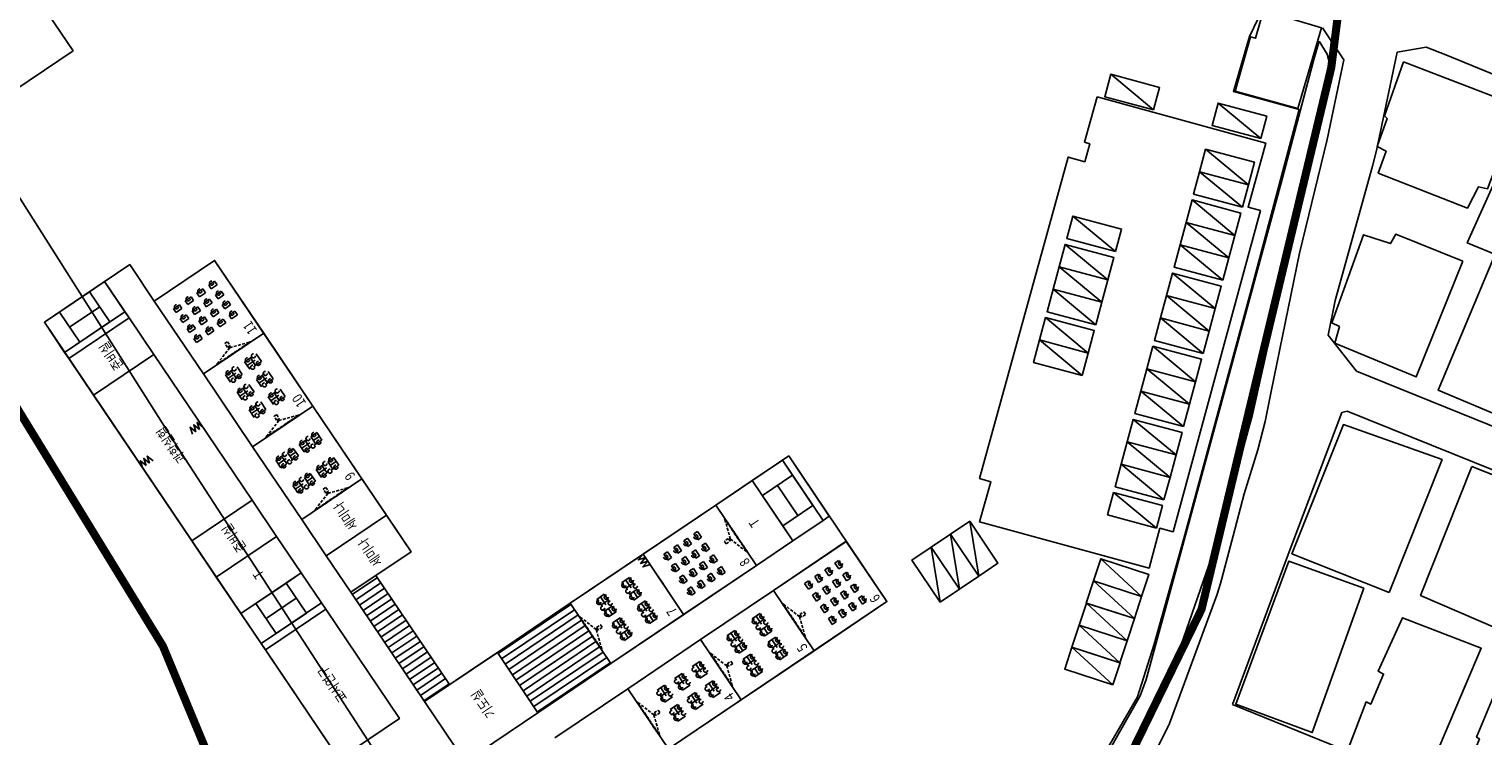
# Model space of a CAD drawing. Units: millimetres. Extents: x 793 to 8180523, y -354649 to 3838173.
# Drawn here: x 7505372 to 7649341, y 2952955 to 3022961 of the extents above; entities that cross this region are included whole.
import ezdxf
from ezdxf.enums import TextEntityAlignment as Align

# ---------------------------------------------------------------- set-up
doc = ezdxf.new("R2010")
doc.units = ezdxf.units.MM
doc.header["$LTSCALE"] = 600
for name, pattern in [('ANYANG1', [11.5, 6, -1, 1, -1.5, 1, -1]), ('DASH', [4, 2, -2]), ('DASHED2', [2.382, 1.588, -0.794])]:
    doc.linetypes.add(name, pattern=pattern)
doc.layers.get('DEFPOINTS').update_dxf_attribs({"color": 144})
for name, color, linetype in [('B_LINE 02', 8, 'Continuous'), ('ELEVATION 2', 3, 'Continuous'), ('ELEVATION 3', 4, 'Continuous'), ('ELEVATION 4', 7, 'Continuous'), ('ELEVATION 5', 1, 'Continuous'), ('ELEVATION 8', 8, 'Continuous'), ('GAGU_MOVEABLE', 1, 'DASHED2'), ('LAND_BUILDINGS', 7, 'Continuous'), ('LAND_ELEV 1', 1, 'Continuous'), ('OPEN_OPEN', 7, 'Continuous'), ('PAT_HATCH 1', 5, 'Continuous'), ('TXT_ROOM', 7, 'Continuous')]:
    doc.layers.add(name, color=color, linetype=linetype)
doc.layers.add('DEFPOINT', color=145, linetype='Continuous', plot=False)
doc.styles.add('KJ txt 01', font='txt')

# ---------------------------------------------------------------- blocks, each defined once
blk = doc.blocks.new('partking_2300x5000')
at = {"color": 0}
blk.add_line((2300, 5000), (0, 0), dxfattribs=at)
blk.add_lwpolyline([(0, 0), (2300, 0), (2300, 5000), (0, 5000)], close=True, dxfattribs=at)
blk = doc.blocks.new('SITE_BASIC')
at = {"layer": 'B_LINE 02', "linetype": 'ANYANG1', "ltscale": 3, "const_width": 800, "elevation": -53}
blk.add_lwpolyline([(216247, 375548), (269643, 347766), (378508, 302280), (376531, 270543), (376531, 250767), (376531, 250767), (366643, 234946), (293375, 207164), (239978, 193321), (125180, 189365), (119247, 207164), (154845, 240879), (154845, 240879), (154845, 240879), (158800, 244834), (160778, 248789), (188465, 282409), (188465, 282409), (208336, 316124), (206358, 316124), (182532, 312168)], close=True, dxfattribs=at)
at = {"layer": 'DEFPOINTS', "ltscale": 3, "elevation": -53}
for points in [[(245948, 360094), (223246, 319767), (206591, 290445), (163570, 212936), (150981, 190254)], [(163570, 212936), (206591, 290445), (223246, 319767)]]:
    blk.add_lwpolyline(points, dxfattribs=at)
at = {"layer": 'ELEVATION 3', "elevation": -53}
blk.add_lwpolyline([(279947, 226272), (283726, 209382), (277313, 207947), (277589, 206710), (245440, 199410), (245141, 200726), (241150, 199819), (237296, 216795), (241346, 217663), (241099, 218817), (273324, 225999), (273692, 224348), (275492, 224749), (275375, 225275)], close=True, dxfattribs=at)
at = {"layer": 'ELEVATION 5', "elevation": -53}
for points in [[(196686, 190691), (193946, 192416), (201581, 192710), (207783, 192663), (214769, 193837), (215865, 194492), (217980, 194938), (225444, 194778), (229570, 194658), (231266, 194897), (243985, 197776), (280975, 206202), (293270, 209072), (295141, 209444)], [(295141, 209444), (294374, 208168), (293783, 207598), (287518, 205471), (276104, 202526), (259380, 197915), (247473, 195244), (233349, 193052), (225514, 192664), (211155, 191834), (196686, 190691)]]:
    blk.add_lwpolyline(points, dxfattribs=at)
at = {"layer": 'LAND_BUILDINGS', "elevation": -53}
for points in [[(288246, 208187), (286861, 214483), (292324, 215661), (292429, 215163), (295241, 215740), (296413, 209854)], [(297256, 201107), (298716, 188967), (290056, 187867), (289786, 188747), (287436, 188727), (286346, 198147), (288616, 198477), (288626, 199477), (291526, 199917), (291647, 200286)], [(282566, 186647), (281816, 193787), (280746, 193797), (280256, 196587), (271092, 195261), (271116, 194417), (269446, 194057), (270286, 185357)], [(250176, 177697), (264256, 179247), (262726, 189507), (249046, 188007)], [(249376, 180107), (234336, 177927), (233266, 185917), (248256, 187927)], [(284366, 187147), (285516, 175497), (294056, 176457), (293476, 182667), (294566, 182977), (294256, 187777)], [(284277, 184117), (270136, 182814), (270862, 174929), (284988, 176231)], [(265045, 176319), (265379, 173279), (265852, 167671), (252040, 166490), (251384, 174818)], [(235103, 165805), (249576, 167057), (248586, 175357), (242786, 175007), (242786, 174397), (239546, 174117), (239526, 174627), (234586, 174017)], [(250547, 164163), (251080, 156305), (237939, 154999), (237187, 162518), (241566, 163002), (241589, 163323)]]:
    blk.add_lwpolyline(points, close=True, dxfattribs=at)
at = {"layer": 'LAND_ELEV 1'}
for points in [[(225224, 190701), (228499, 190827), (241920, 192627), (243126, 192857), (247886, 193977), (252056, 194947), (256546, 195797), (259346, 196497), (262266, 197357), (275692, 201324), (286910, 204191), (294647, 206424), (296451, 209785)], [(295195, 215876), (292308, 215782), (286759, 214610), (288217, 208020), (269825, 203754), (245350, 198163), (234733, 195843), (229363, 194848), (223694, 195059), (217072, 195060), (215920, 195072), (215686, 195101), (215313, 195297)]]:
    blk.add_lwpolyline(points, dxfattribs=at)
for points in [[(273212, 196003), (269842, 195008), (267999, 190834), (271144, 160992), (274989, 123762), (276315, 123947), (303736, 126555), (306346, 129897), (304106, 151287), (303236, 163377), (302956, 166977), (300726, 188839), (299834, 197753), (299596, 199824), (297784, 202125), (288223, 199366), (286669, 198969)], [(233096, 186197), (248511, 188264), (263726, 190197), (264086, 189797), (267166, 160577), (270916, 124267), (269626, 122647), (245916, 120517), (241336, 119917), (239886, 120607), (235856, 157417), (234166, 175789)]]:
    blk.add_lwpolyline(points, close=True, dxfattribs=at)
at = {"layer": 'PAT_HATCH 1', "linetype": 'Continuous'}
for p, rotation in [((281431, 220748, -53), 12.9999999999859), ((264437, 216824, -53), 12.9999999999859), ((267263, 217477, -53), 12.9999999999859), ((228470, 216512, -53), 331.9999999999859), ((257129, 215137, -53), 12.9999999999859), ((259955, 215789, -53), 12.9999999999859), ((262196, 216307, -53), 12.9999999999859), ((230501, 215433, -53), 331.9999999999859), ((254888, 214620, -53), 12.9999999999859), ((232531, 214353, -53), 331.9999999999859), ((283905, 210029, -53), 12.9999999999859), ((274219, 207793, -53), 12.9999999999859), ((277045, 208446, -53), 12.9999999999859), ((279286, 208963, -53), 12.9999999999859), ((269737, 206759, -53), 12.9999999999859), ((271978, 207276, -53), 12.9999999999859), ((262429, 205071, -53), 12.9999999999859), ((264670, 205589, -53), 12.9999999999859), ((266911, 206106, -53), 12.9999999999859), ((255122, 203384, -53), 12.9999999999859), ((257363, 203902, -53), 12.9999999999859), ((259604, 204419, -53), 12.9999999999859), ((250055, 202214, -53), 12.9999999999859), ((252296, 202732, -53), 12.9999999999859), ((244988, 201045, -53), 12.9999999999859), ((247814, 201697, -53), 12.9999999999859), ((238310, 199163, -53), 9.999999999999988), ((231515, 197965, -53), 9.999999999999988), ((233780, 198364, -53), 9.999999999999988), ((236045, 198764, -53), 9.999999999999988), ((229250, 197565, -53), 9.999999999999988)]:
    blk.add_blockref('partking_2300x5000', p, dxfattribs=dict(at, rotation=rotation))
blk = doc.blocks.new('MO_1-DISCUSS')
at = {"layer": 'DEFPOINT'}
for p, q in [((8700, 7200), (0, 7200)), ((0, 7200), (0, 0)), ((8700, 7200), (8700, 0)), ((0, 0), (8700, 0))]:
    blk.add_line(p, q, dxfattribs=at)
at = {"layer": 'GAGU_MOVEABLE', "color": 8}
for p, q in [((2850, 6050), (2850, 3950)), ((5850, 6050), (5850, 3950)), ((3300, 5350), (2400, 5350)), ((3300, 4650), (2400, 4650)), ((6300, 5350), (5400, 5350)), ((6300, 4650), (5400, 4650)), ((2850, 3250), (2850, 1150)), ((5850, 3250), (5850, 1150)), ((3300, 2550), (2400, 2550)), ((3300, 1850), (2400, 1850)), ((6300, 2550), (5400, 2550)), ((6300, 1850), (5400, 1850))]:
    blk.add_line(p, q, dxfattribs=at)
for points in [[(2400, 3950), (2400, 6050), (3300, 6050), (3300, 3950)], [(5400, 3950), (5400, 6050), (6300, 6050), (6300, 3950)], [(2400, 1150), (2400, 3250), (3300, 3250), (3300, 1150)], [(5400, 1150), (5400, 3250), (6300, 3250), (6300, 1150)]]:
    blk.add_lwpolyline(points, close=True, dxfattribs=at)
at = {"layer": 'GAGU_MOVEABLE', "color": 8, "ltscale": 0.3}
for points in [[(0, 5600), (39, 5600), (39, 1600), (0, 1600)], [(839, 3444), (839, 3756), (1306, 3756), (1306, 3444)]]:
    blk.add_lwpolyline(points, close=True, dxfattribs=at)
for points in [[(684, 3600), (39, 5600)], [(684, 3600), (39, 1600)], [(839, 3600), (684, 3701), (684, 3499), (839, 3600)]]:
    blk.add_lwpolyline(points, dxfattribs=at)
at = {"layer": 'GAGU_MOVEABLE', "color": 8}
for centre in [(2400, 5700), (3300, 5700), (5400, 5700), (6300, 5700), (2400, 5000), (2400, 4300), (3300, 5000), (3300, 4300), (5400, 5000), (5400, 4300), (6300, 5000), (6300, 4300), (2400, 2900), (3300, 2900), (5400, 2900), (6300, 2900), (2400, 2200), (2400, 1500), (3300, 2200), (3300, 1500), (5400, 2200), (5400, 1500), (6300, 2200), (6300, 1500)]:
    blk.add_circle(centre, 200, dxfattribs=at)
blk = doc.blocks.new('MO_1-LECTURE')
at = {"layer": 'DEFPOINT'}
blk.add_lwpolyline([(8700, 7200), (0, 7200), (0, 0), (8700, 0)], close=True, dxfattribs=at)
at = {"layer": 'GAGU_MOVEABLE', "color": 8}
for points in [[(3400, 6050), (3400, 5350), (2950, 5350), (2950, 6050)], [(4600, 6050), (4600, 5350), (4150, 5350), (4150, 6050)], [(5800, 6050), (5800, 5350), (5350, 5350), (5350, 6050)], [(7000, 6050), (7000, 5350), (6550, 5350), (6550, 6050)], [(3400, 4650), (3400, 3950), (2950, 3950), (2950, 4650)], [(4600, 4650), (4600, 3950), (4150, 3950), (4150, 4650)], [(5800, 4650), (5800, 3950), (5350, 3950), (5350, 4650)], [(7000, 4650), (7000, 3950), (6550, 3950), (6550, 4650)], [(3400, 3250), (3400, 2550), (2950, 2550), (2950, 3250)], [(4600, 3250), (4600, 2550), (4150, 2550), (4150, 3250)], [(5800, 3250), (5800, 2550), (5350, 2550), (5350, 3250)], [(7000, 3250), (7000, 2550), (6550, 2550), (6550, 3250)], [(3400, 1850), (3400, 1150), (2950, 1150), (2950, 1850)], [(4600, 1850), (4600, 1150), (4150, 1150), (4150, 1850)], [(5800, 1850), (5800, 1150), (5350, 1150), (5350, 1850)], [(7000, 1850), (7000, 1150), (6550, 1150), (6550, 1850)]]:
    blk.add_lwpolyline(points, close=True, dxfattribs=at)
at = {"layer": 'GAGU_MOVEABLE', "color": 8, "ltscale": 0.3}
for points in [[(0, 5600), (39, 5600), (39, 1600), (0, 1600)], [(839, 3444), (839, 3756), (1306, 3756), (1306, 3444)]]:
    blk.add_lwpolyline(points, close=True, dxfattribs=at)
for points in [[(684, 3600), (39, 5600)], [(684, 3600), (39, 1600)], [(839, 3600), (684, 3701), (684, 3499), (839, 3600)]]:
    blk.add_lwpolyline(points, dxfattribs=at)
at = {"layer": 'GAGU_MOVEABLE', "color": 8}
for centre in [(3400, 5700), (4600, 5700), (5800, 5700), (7000, 5700), (3400, 4300), (4600, 4300), (5800, 4300), (7000, 4300), (3400, 2900), (4600, 2900), (5800, 2900), (7000, 2900), (3400, 1500), (4600, 1500), (5800, 1500), (7000, 1500)]:
    blk.add_circle(centre, 200, dxfattribs=at)
blk = doc.blocks.new('MO_1-GROUP')
at = {"layer": 'DEFPOINT'}
for p, q in [((8700, 7200), (0, 7200)), ((0, 7200), (0, 0)), ((8700, 7200), (8700, 0)), ((0, 0), (8700, 0))]:
    blk.add_line(p, q, dxfattribs=at)
at = {"layer": 'GAGU_MOVEABLE', "color": 8}
for p, q in [((2313, 4050), (2313, 5450)), ((3213, 5450), (2313, 5450)), ((3213, 4750), (2313, 4750)), ((2763, 5450), (2763, 4050)), ((3213, 5450), (3213, 4050)), ((4413, 4050), (4413, 5450)), ((5313, 5450), (4413, 5450)), ((5313, 4750), (4413, 4750)), ((4863, 5450), (4863, 4050)), ((5313, 5450), (5313, 4050)), ((6513, 4050), (6513, 5450)), ((7413, 5450), (6513, 5450)), ((7413, 4750), (6513, 4750)), ((6963, 5450), (6963, 4050)), ((7413, 5450), (7413, 4050)), ((3213, 4050), (2313, 4050)), ((3213, 3150), (2313, 3150)), ((2763, 3150), (2763, 1750)), ((5313, 4050), (4413, 4050)), ((5313, 3150), (4413, 3150)), ((4863, 3150), (4863, 1750)), ((7413, 4050), (6513, 4050)), ((7413, 3150), (6513, 3150)), ((6963, 3150), (6963, 1750)), ((3213, 2450), (2313, 2450)), ((5313, 2450), (4413, 2450)), ((7413, 2450), (6513, 2450))]:
    blk.add_line(p, q, dxfattribs=at)
at = {"layer": 'GAGU_MOVEABLE', "color": 8, "ltscale": 0.3}
for points in [[(0, 5600), (39, 5600), (39, 1600), (0, 1600)], [(839, 3444), (839, 3756), (1306, 3756), (1306, 3444)]]:
    blk.add_lwpolyline(points, close=True, dxfattribs=at)
for points in [[(684, 3600), (39, 5600)], [(684, 3600), (39, 1600)], [(839, 3600), (684, 3701), (684, 3499), (839, 3600)]]:
    blk.add_lwpolyline(points, dxfattribs=at)
at = {"layer": 'GAGU_MOVEABLE', "color": 8}
for points in [[(3213, 3150), (3213, 1750), (2313, 1750), (2313, 3150)], [(5313, 3150), (5313, 1750), (4413, 1750), (4413, 3150)], [(7413, 3150), (7413, 1750), (6513, 1750), (6513, 3150)]]:
    blk.add_lwpolyline(points, dxfattribs=at)
for centre in [(2313, 5100), (2313, 4400), (3213, 5100), (3213, 4400), (4413, 5100), (4413, 4400), (5313, 5100), (5313, 4400), (6513, 5100), (6513, 4400), (7413, 5100), (7413, 4400), (2313, 2800), (3213, 2800), (4413, 2800), (5313, 2800), (6513, 2800), (7413, 2800), (2313, 2100), (3213, 2100), (4413, 2100), (5313, 2100), (6513, 2100), (7413, 2100)]:
    blk.add_circle(centre, 200, dxfattribs=at)
blk = doc.blocks.new('STAIR')
at = {"layer": 'DEFPOINT'}
for p, q in [((3600, 1800), (3600, 0)), ((3600, 0), (0, 0))]:
    blk.add_line(p, q, dxfattribs=at)
at = {"layer": 'ELEVATION 8'}
for p, q in [((0, 1800), (0, 7200)), ((3600, 7200), (0, 7200)), ((3600, 1800), (3600, 7200)), ((0, 5400), (3600, 5400)), ((1800, 1800), (1800, 5400)), ((3600, 1800), (0, 1800))]:
    blk.add_line(p, q, dxfattribs=at)
blk.add_lwpolyline([(0, 7200), (0, 0), (-750, 0), (-750, 7200)], close=True, dxfattribs=at)
blk = doc.blocks.new('CORE_0822')
at = {"layer": 'ELEVATION 8'}
for p, q in [((-115700, 5100), (-121100, 5100)), ((-121100, 5100), (-121100, 1500)), ((-119300, 1500), (-119300, 5100)), ((-115700, 5100), (-115700, 1500)), ((-115700, 3300), (-119300, 3300)), ((-115700, 1500), (-121100, 1500))]:
    blk.add_line(p, q, dxfattribs=at)
blk.add_lwpolyline([(-118100, -1500), (-121100, -1500), (-121100, 1500), (-118100, 1500)], close=True, dxfattribs=at)
for p in [(-89900, 10200), (-55100, 10200)]:
    blk.add_blockref('STAIR', p, dxfattribs=at)
at = {"layer": 'ELEVATION 8', "xscale": -1, "rotation": 270}
blk.add_blockref('STAIR', (-110900, -35550), dxfattribs=at)
blk = doc.blocks.new('FOLDING_1')
at = {"layer": 'ELEVATION 8', "linetype": 'DASH'}
blk.add_lwpolyline([(0, 0), (-7200, 0)], dxfattribs=at)
at = {"layer": 'OPEN_OPEN'}
for points in [[(-1243, 0), (-1036, 707), (-828, 0)], [(-828, 0), (-621, 707), (-414, 0)], [(-414, 0), (-207, 707), (0, 0)]]:
    blk.add_lwpolyline(points, dxfattribs=at)

msp = doc.modelspace()

# ---------------------------------------------------------------- hatches: boundary and pattern name
at = {"layer": 'PAT_HATCH 1'}
h = msp.add_hatch(dxfattribs=at)
h.set_pattern_fill('ANSI31', color=256, scale=200, angle=107)
h.set_pattern_definition([(214, (7933075.25, 3269096.3), (355.0875, -526.43886), [])])
h.paths.add_polyline_path([(7544530, 2956358), (7547017, 2958035), (7539719, 2968854), (7537232, 2967177)])
h = msp.add_hatch(dxfattribs=at)
h.set_pattern_fill('ANSI31', color=256, scale=200, angle=107)
h.set_pattern_definition([(214, (7945557.6, 3268831), (355.0875, -526.43886), [])])
h.paths.add_polyline_path([(7551742, 2961223), (7555768, 2955254), (7562981, 2960119), (7558955, 2966088)])

# ---------------------------------------------------------------- linework, layer by layer
at = {"layer": 'ELEVATION 2', "elevation": -52}
msp.add_lwpolyline([(7557442, 2952758), (7564659, 2957632), (7568685, 2951663), (7590323, 2966257), (7580593, 2980683), (7573380, 2975818), (7573380, 2975818), (7558955, 2966088), (7562981, 2960119), (7555768, 2955254), (7551742, 2961223), (7550499, 2960384), (7550499, 2960384), (7544530, 2956358), (7537232, 2967177), (7543201, 2971203), (7523741, 3000053), (7517772, 2996027), (7515340, 2999634), (7506884, 2993930), (7536073, 2950654)], dxfattribs=at)
at = {"layer": 'ELEVATION 4'}
for p, q in [((7547017, 2958035, -52), (7539719, 2968854, -52)), ((7558955, 2966088, -52), (7551742, 2961223, -52))]:
    msp.add_line(p, q, dxfattribs=at)
at = {"layer": 'ELEVATION 4', "elevation": -52}
for points in [[(7504869, 3028033), (7509734, 3020821), (7495308, 3011091), (7490443, 3018304)], [(7570194, 2964984), (7577406, 2969849), (7573380, 2975818), (7566168, 2970953), (7566168, 2970953)], [(7566168, 2970953), (7566168, 2970953), (7558955, 2966088), (7562981, 2960119), (7570194, 2964984), (7570194, 2964984)]]:
    msp.add_lwpolyline(points, dxfattribs=at)
for points in [[(7522637, 2988815), (7528606, 2992841), (7523741, 3000053), (7517772, 2996027)], [(7509316, 2990324), (7506884, 2993930), (7512853, 2997956), (7515285, 2994350)], [(7509316, 2990324), (7511749, 2986717), (7517718, 2990743), (7515285, 2994350)], [(7527502, 2981602), (7533471, 2985628), (7528606, 2992841), (7522637, 2988815)], [(7517718, 2990743), (7527448, 2976318), (7521479, 2972292), (7511749, 2986717)], [(7532367, 2974389), (7538336, 2978416), (7533471, 2985628), (7527502, 2981602)], [(7532367, 2974389), (7534800, 2970783), (7540769, 2974809), (7538336, 2978416)], [(7576986, 2978250), (7573380, 2975818), (7577406, 2969849), (7581013, 2972281)], [(7521479, 2972292), (7523911, 2968686), (7529880, 2972712), (7527448, 2976318)], [(7534800, 2970783), (7537232, 2967177), (7543201, 2971203), (7540769, 2974809)], [(7523911, 2968686), (7526344, 2965079), (7532313, 2969106), (7529880, 2972712)], [(7579084, 2967362), (7583110, 2961392), (7590323, 2966257), (7586297, 2972227)], [(7571871, 2962497), (7575898, 2956528), (7583110, 2961392), (7579084, 2967362)], [(7528776, 2961473), (7536073, 2950654), (7542043, 2954680), (7534745, 2965499)], [(7564659, 2957632), (7568685, 2951663), (7575898, 2956528), (7571871, 2962497)], [(7544530, 2956358), (7548556, 2950389), (7555768, 2955254), (7551742, 2961223)]]:
    msp.add_lwpolyline(points, close=True, dxfattribs=at)
at = {"layer": 'OPEN_OPEN', "elevation": -52}
for points in [[(7521552, 2982836), (7521329, 2983538), (7521896, 2983068)], [(7521896, 2983068), (7521672, 2983770), (7522239, 2983299)], [(7522239, 2983299), (7522016, 2984001), (7522583, 2983531)], [(7516614, 2979505), (7516390, 2980207), (7516957, 2979736)], [(7516957, 2979736), (7516733, 2980438), (7517300, 2979968)], [(7517300, 2979968), (7517077, 2980670), (7517644, 2980199)]]:
    msp.add_lwpolyline(points, dxfattribs=at)

# ---------------------------------------------------------------- block references
for name, p, rotation in [('SITE_BASIC', (7679505, 2662845), 62.00000000001127), ('MO_1-LECTURE', (7528606, 2992841, -52), 124.0000000000268), ('MO_1-GROUP', (7533471, 2985628, -52), 124.0000000000268), ('MO_1-DISCUSS', (7538336, 2978416, -52), 124.0000000000268), ('MO_1-LECTURE', (7583110, 2961392, -52), 34.00000000002682), ('MO_1-DISCUSS', (7562981, 2960119, -52), 34.00000000002682), ('MO_1-DISCUSS', (7575898, 2956528, -52), 34.00000000002144), ('MO_1-GROUP', (7568685, 2951663, -52), 34.00000000002682)]:
    msp.add_blockref(name, p, dxfattribs=dict(rotation=rotation))
at = {"xscale": -1, "rotation": 34.00000000004192}
msp.add_blockref('MO_1-LECTURE', (7577406, 2969849, -52), dxfattribs=at)
at = {"layer": 'ELEVATION 4', "rotation": 124.0000000000268}
msp.add_blockref('FOLDING_1', (7566168, 2970953, -52), dxfattribs=at)
at = {"layer": 'ELEVATION 8', "rotation": 124.0000000000268}
msp.add_blockref('CORE_0822', (7492510, 3046355, -52), dxfattribs=at)

# ---------------------------------------------------------------- texts
at = {"layer": 'TXT_ROOM', "style": 'KJ txt 01', "width": 0.8}
for s, p in [('11', (7528248, 2993323, -52)), ('10', (7533113, 2986110, -52)), ('9', (7537978, 2978898, -52)), ('8', (7577071, 2970346, -52)), ('6', (7589987, 2966755, -52)), ('7', (7569858, 2965481, -52)), ('5', (7582770, 2961887, -52)), ('4', (7575553, 2957019, -52))]:
    msp.add_text(s, height=1000, rotation=124, dxfattribs=at).set_placement(p, align=Align.BOTTOM_LEFT)
for s, p in [('준비실', (7513499, 2990584, -52)), ('과학실험', (7519457, 2981779, -52)), ('세미나', (7536738, 2974741, -52)), ('준비실', (7525661, 2972552, -52)), ('T', (7577196, 2974049, -52)), ('세미나', (7539171, 2971134, -52)), ('T', (7528084, 2968937, -52)), ('교사연구', (7535409, 2958077, -52)), ('기도실', (7550356, 2956136, -52))]:
    msp.add_text(s, height=1000, rotation=124, dxfattribs=at).set_placement(p, align=Align.MIDDLE_CENTER)

doc.saveas('drawing.dxf')
